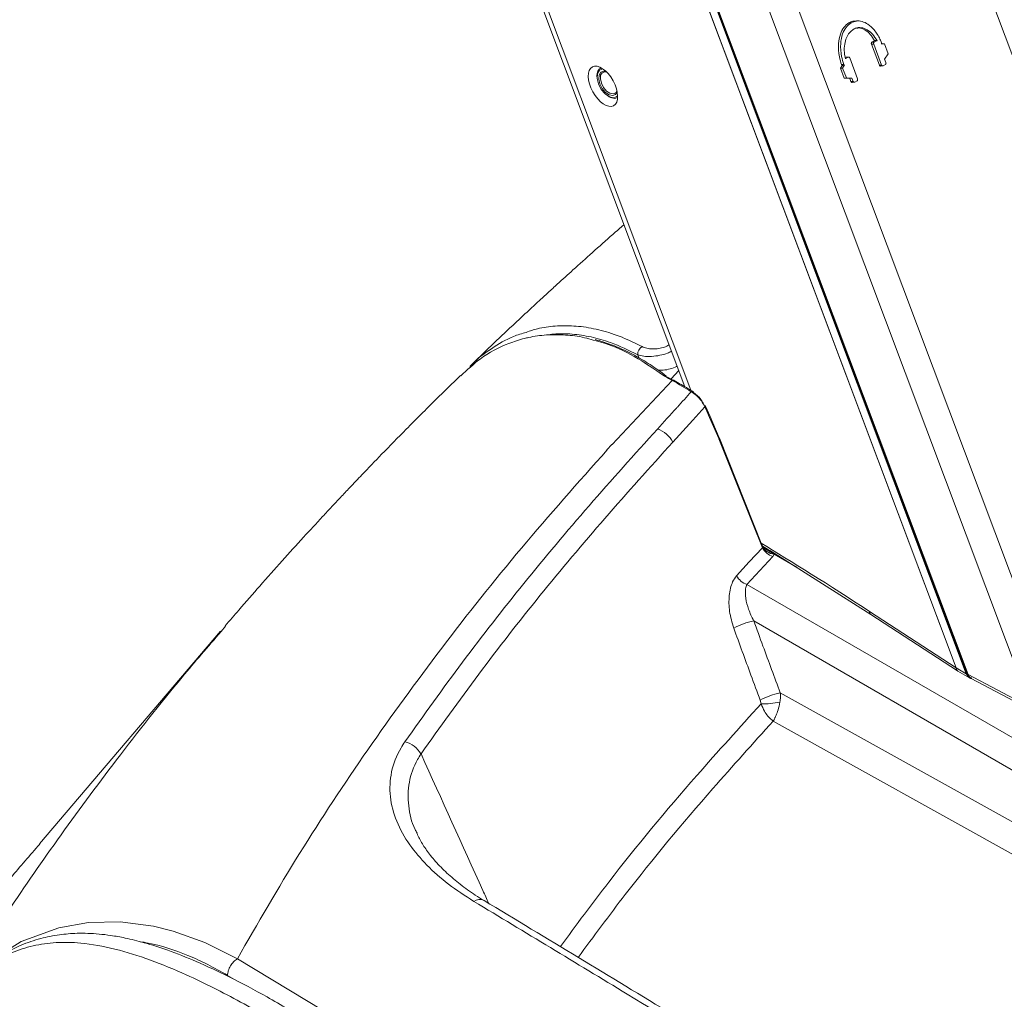
# Model space of a CAD drawing. Units: millimetres. Extents: x -4993 to 1027, y -535 to 3715.
# Drawn here: x -4598 to -4453, y 1009 to 1153 of the extents above; entities that cross this region are included whole.
import ezdxf

# ---------------------------------------------------------------- set-up
doc = ezdxf.new("R2010")
doc.units = ezdxf.units.MM

msp = doc.modelspace()

# ---------------------------------------------------------------- linework, layer by layer
at = {"color": 7, "linetype": 'Continuous', "lineweight": 18}
for p, q in [((-4582.26, 1418.54), (-4444.33, 1051.56)), ((-4459.88, 1057.83), (-4594.75, 1416.66)), ((-4594.71, 1416.66), (-4459.84, 1057.83)), ((-4458.37, 1056.98), (-4593.71, 1417.04)), ((-4458.28, 1056.97), (-4593.64, 1417.08)), ((-4458.22, 1056.98), (-4593.57, 1417.09)), ((-4593.56, 1417.08), (-4458.18, 1056.88)), ((-4593.51, 1417.07), (-4458.12, 1056.87)), ((-4448.87, 1051.99), (-4586.14, 1417.21)), ((-4615.22, 1406.37), (-4499.75, 1099.15)), ((-4424.9, 1076.79), (-4475.16, 1210.49)), ((-4475.31, 1152.64), (-4475.63, 1152.64)), ((-4474.2, 1152.91), (-4474.51, 1152.92)), ((-4472.23, 1149.81), (-4471.9, 1150)), ((-4471.92, 1149.8), (-4472.23, 1149.81)), ((-4471.92, 1149.8), (-4471.58, 1150)), ((-4471.58, 1150), (-4471.9, 1150)), ((-4470.81, 1149.61), (-4470.89, 1149.57)), ((-4470.89, 1149.57), (-4470.41, 1149.54)), ((-4470.41, 1149.54), (-4469.86, 1148.09)), ((-4471.99, 1149.52), (-4472.32, 1149.49)), ((-4471.16, 1146.4), (-4472.32, 1149.49)), ((-4470.83, 1146.44), (-4471.99, 1149.52)), ((-4469.86, 1148.09), (-4470.39, 1147.3)), ((-4476.08, 1147.39), (-4475.75, 1147.59)), ((-4475.75, 1147.59), (-4476.07, 1147.59)), ((-4475.68, 1147.61), (-4475.99, 1147.61)), ((-4475.52, 1147.48), (-4474.36, 1144.4)), ((-4470.39, 1147.3), (-4470.2, 1146.8)), ((-4512.08, 1146.04), (-4512.16, 1145.99)), ((-4476.89, 1145.97), (-4476.65, 1146.37)), ((-4476.56, 1145.99), (-4476.89, 1145.97)), ((-4476.34, 1144.5), (-4476.89, 1145.97)), ((-4476.38, 1146.52), (-4476.71, 1146.49)), ((-4476.56, 1145.99), (-4476.26, 1146.46)), ((-4476.01, 1144.54), (-4476.56, 1145.99)), ((-4476.26, 1146.46), (-4476.34, 1146.42)), ((-4470.83, 1146.44), (-4471.16, 1146.4)), ((-4470.97, 1146.27), (-4470.67, 1146.31)), ((-4470.27, 1146.52), (-4470.61, 1146.33)), ((-4512.68, 1144.84), (-4512.68, 1144.7)), ((-4476.01, 1144.54), (-4476.34, 1144.5)), ((-4475.51, 1144.48), (-4476.34, 1144.5)), ((-4475.19, 1144.53), (-4476.01, 1144.54)), ((-4475.19, 1144.53), (-4475.51, 1144.48)), ((-4475.33, 1144), (-4475.51, 1144.48)), ((-4475, 1144.03), (-4475.33, 1144)), ((-4475, 1144.03), (-4475.19, 1144.53)), ((-4475.14, 1143.86), (-4474.83, 1143.9)), ((-4474.44, 1144.12), (-4474.78, 1143.92)), ((-4511.04, 1141.85), (-4510.91, 1141.78)), ((-4509.66, 1141.66), (-4510.06, 1141.54)), ((-4509.66, 1141.66), (-4509.65, 1141.67)), ((-4501.37, 1100.08), (-4502.51, 1100.68)), ((-4501.79, 1100.3), (-4500.65, 1101.54)), ((-4501.61, 1100.08), (-4510.46, 1090.67)), ((-4496.06, 1094.77), (-4496.74, 1096.32)), ((-4494.7, 1091.65), (-4496.06, 1094.77)), ((-4494.66, 1091.55), (-4494.7, 1091.65)), ((-4511.21, 1089.87), (-4510.48, 1090.67)), ((-4494.78, 1091.53), (-4494.76, 1091.5)), ((-4488.42, 1075.93), (-4494.68, 1091.59)), ((-4488.36, 1075.5), (-4488.36, 1075.66)), ((-4486.62, 1074.55), (-4488.09, 1075.41)), ((-4486.62, 1074.55), (-4486.83, 1074.21)), ((-4486.64, 1074.71), (-4472.4, 1065.7)), ((-4483.25, 1072.57), (-4486.62, 1074.55)), ((-4472.6, 1066.13), (-4459.88, 1057.83)), ((-4472.4, 1065.7), (-4459.68, 1057.4)), ((-4568.02, 1063.23), (-4594.67, 1031.99)), ((-4567.96, 1063.18), (-4567.29, 1063.97)), ((-4459.84, 1057.83), (-4458.37, 1056.98)), ((-4459.63, 1057.37), (-4457.89, 1056.36)), ((-4458.35, 1056.93), (-4458.37, 1056.98)), ((-4458.35, 1056.93), (-4458.28, 1056.97)), ((-4458.28, 1056.97), (-4458.22, 1056.98)), ((-4458.12, 1056.87), (-4448.87, 1051.99)), ((-4457.66, 1056.26), (-4448.66, 1051.51)), ((-4488.55, 1052.55), (-4488.68, 1053.07))]:
    msp.add_line(p, q, dxfattribs=at)
at = {"color": 1, "linetype": 'Continuous', "lineweight": 18}
for p, q in [((-4614.47, 1406.13), (-4498.9, 1098.65)), ((-4506.53, 1103.39), (-4506.67, 1103.86)), ((-4490.62, 1070.09), (-4400.9, 1018.29)), ((-4403.39, 1014.96), (-4489.63, 1064.75)), ((-4485.73, 1054.16), (-4406.8, 1010.26)), ((-4409.2, 1006.87), (-4486.77, 1050.01)), ((-4565.64, 1011.83), (-4567, 1012.64))]:
    msp.add_line(p, q, dxfattribs=at)
at = {"color": 7, "linetype": 'Continuous', "lineweight": 18, "flags": 128}
for points in [[(-4511.81, 1145.87), (-4511.83, 1145.87), (-4512.32, 1145.67), (-4512.62, 1145.19), (-4512.67, 1144.48), (-4512.47, 1143.66)], [(-4512.26, 1143.67), (-4512.42, 1144.37), (-4512.38, 1144.97), (-4512.13, 1145.38), (-4511.71, 1145.55), (-4511.37, 1145.51)], [(-4511.3, 1145.45), (-4511.53, 1145.46), (-4511.91, 1145.31), (-4512.14, 1144.93), (-4512.18, 1144.39), (-4512.03, 1143.75), (-4511.71, 1143.13), (-4511.26, 1142.61), (-4510.77, 1142.28), (-4510.3, 1142.18), (-4510.3, 1142.18)], [(-4512.47, 1143.66), (-4512.06, 1142.86), (-4511.49, 1142.19), (-4510.85, 1141.76), (-4510.24, 1141.63), (-4509.75, 1141.83), (-4509.65, 1141.93)], [(-4509.71, 1142.48), (-4509.94, 1142.12), (-4510.36, 1141.95), (-4510.88, 1142.06), (-4511.42, 1142.42), (-4511.91, 1142.99), (-4512.26, 1143.67)], [(-4510.3, 1142.18), (-4509.92, 1142.33), (-4509.73, 1142.59)], [(-4510.06, 1141.54), (-4510.71, 1141.68), (-4510.91, 1141.78)], [(-4496.82, 1096.21), (-4498.59, 1094.26), (-4501.52, 1091.03)], [(-4496.85, 1096.35), (-4496.81, 1096.35), (-4496.77, 1096.34), (-4496.75, 1096.33), (-4496.74, 1096.32)], [(-4496.14, 1094.65), (-4496.53, 1095.54), (-4496.82, 1096.21)], [(-4494.78, 1091.53), (-4495.16, 1092.41), (-4496.14, 1094.65)], [(-4488.36, 1075.5), (-4489.76, 1078.99), (-4494.76, 1091.5)], [(-4492.15, 1071.37), (-4490.28, 1073.41), (-4488.36, 1075.5)], [(-4486.83, 1074.21), (-4488.71, 1072.17), (-4490.62, 1070.09)], [(-4458.18, 1056.88), (-4458.18, 1056.88), (-4458.17, 1056.87), (-4458.15, 1056.87), (-4458.12, 1056.87)], [(-4565.56, 1015.08), (-4537.71, 998.28), (-4509.85, 981.3), (-4482.01, 964.14), (-4454.17, 946.81), (-4426.34, 929.3), (-4398.51, 911.61), (-4370.69, 893.75), (-4342.88, 875.72)]]:
    msp.add_lwpolyline(points, dxfattribs=at)
at = {"color": 1, "linetype": 'Continuous', "lineweight": 18, "flags": 128}
for points in [[(-4496.74, 1096.32), (-4496.74, 1096.32), (-4496.74, 1096.29), (-4496.76, 1096.27), (-4496.78, 1096.24), (-4496.82, 1096.21)], [(-4496.06, 1094.77), (-4496.06, 1094.76), (-4496.06, 1094.74), (-4496.08, 1094.71), (-4496.1, 1094.68), (-4496.14, 1094.65)], [(-4494.78, 1091.53), (-4494.74, 1091.57), (-4494.71, 1091.6), (-4494.7, 1091.62), (-4494.7, 1091.64), (-4494.7, 1091.65)], [(-4494.68, 1091.59), (-4494.68, 1091.59), (-4494.68, 1091.57), (-4494.7, 1091.55), (-4494.72, 1091.52), (-4494.76, 1091.5)], [(-4459.84, 1057.83), (-4459.83, 1057.68), (-4459.79, 1057.55), (-4459.72, 1057.44), (-4459.63, 1057.37), (-4459.63, 1057.37)], [(-4605.59, 1011.53), (-4602.35, 1014.5), (-4597.37, 1017.6), (-4591.82, 1019.65), (-4587.43, 1020.41), (-4582.77, 1020.5), (-4577.88, 1019.87), (-4575.02, 1019.16), (-4570.33, 1017.47), (-4565.56, 1015.08), (-4565.56, 1015.08), (-4565.56, 1015.08)]]:
    msp.add_lwpolyline(points, dxfattribs=at)
at = {"color": 7, "linetype": 'Continuous', "lineweight": 18}
for centre, radius, start, end in [((-4511.51, 1144.99), 1.18, 118.5228, 187.3155), ((-4505.44, 1103.96), 1.24, 118.847, 184.9794), ((-4498.7, 1098.26), 0.236, 356.777, 54.7006), ((-4505.05, 1089.14), 4.01, 28.1544, 71.6346), ((-4486.35, 1076.89), 2.36, 211.2753, 263.3106), ((-4486.01, 1076.74), 2.66, 207.9449, 252.0452), ((-4489.8, 1072.62), 2.66, 207.9449, 252.0453), ((-4487.78, 1055.15), 9.77, 100.8925, 119.3565), ((-4459.9, 1058.82), 0.992, 271.2337, 273.6261), ((-4459.13, 1058.24), 1, 236.8755, 240.0027), ((-4483.88, 1044.55), 9.79, 100.9293, 119.3742), ((-4488.25, 1064.03), 11.48, 268.4764, 282.4506), ((-4541.87, 1043.23), 3.85, 30.5704, 75.7601)]:
    msp.add_arc(centre, radius, start, end, dxfattribs=at)
at = {"color": 1, "linetype": 'Continuous', "lineweight": 18}
for centre, radius, start, end in [((-4498.67, 1098.23), 0.246, 64.9397, 126.3897), ((-4472.1, 1066.1), 0.504, 177.3415, 233.2445), ((-4459.38, 1057.8), 0.504, 177.3415, 233.2445), ((-4529.91, 1022.34), 1.47, 64.3474, 126.4532)]:
    msp.add_arc(centre, radius, start, end, dxfattribs=at)
at = {"color": 7, "linetype": 'Continuous', "lineweight": 18}
msp.add_ellipse((-4511.8, 1143.31), major_axis=(-1.56, 2.85), ratio=0.522321, dxfattribs=at)
for centre, major_axis, ratio, start_param, end_param in [((-4297.49, -4462.34), (-3780.2, 5940.89), 0.546416, 5.462347, 5.462909), ((-4470.96, 1064.38), (25.53, -15.83), 0.022282, 2.242315, 2.332727), ((-4457.67, 1057.39), (-0.21, 1.11), 0.702605, 1.85787, 2.794916), ((-4457.42, 1057.25), (-0.07, 1.07), 0.720115, 1.894009, 2.726741)]:
    msp.add_ellipse(centre, major_axis=major_axis, ratio=ratio, start_param=start_param, end_param=end_param, dxfattribs=at)
at = {"color": 1, "linetype": 'Continuous', "lineweight": 18}
msp.add_ellipse((-4471.71, 1063.97), major_axis=(24.81, -16.29), ratio=0.044322, start_param=1.635708, end_param=2.345409, dxfattribs=at)
at = {"color": 7, "linetype": 'Continuous', "lineweight": 18}
for points, knots in [([(-4476.71, 1146.49), (-4476.83, 1146.87), (-4477.15, 1147.85), (-4477.25, 1149.44), (-4476.97, 1150.93), (-4476.43, 1152.04), (-4475.9, 1152.44), (-4475.63, 1152.64)], [0, 0, 0, 0, 0.1726638, 0.4506676, 0.6609214, 0.8319239, 1, 1, 1, 1]), ([(-4476.38, 1146.52), (-4476.5, 1146.9), (-4476.82, 1147.88), (-4476.92, 1149.46), (-4476.64, 1150.94), (-4476.1, 1152.04), (-4475.57, 1152.44), (-4475.31, 1152.64)], [0, 0, 0, 0, 0.173689, 0.451937, 0.661946, 0.832614, 1, 1, 1, 1]), ([(-4475.63, 1152.64), (-4475.37, 1152.77), (-4475.01, 1152.95), (-4474.62, 1152.89), (-4474.51, 1152.88)], [0, 0, 0, 0, 0.7170738, 1, 1, 1, 1]), ([(-4475.31, 1152.64), (-4475.05, 1152.75), (-4474.54, 1152.97), (-4473.66, 1152.87), (-4472.76, 1152.44), (-4471.83, 1151.57), (-4471.2, 1150.58), (-4470.92, 1149.89), (-4470.85, 1149.72)], [0, 0, 0, 0, 0.150032, 0.299701, 0.467852, 0.670786, 0.916774, 1, 1, 1, 1]), ([(-4474.96, 1151.7), (-4475.17, 1151.54), (-4475.59, 1151.23), (-4476.03, 1150.44), (-4476.3, 1149.45), (-4476.34, 1148.36), (-4476.21, 1147.65), (-4476.15, 1147.33)], [0, 0, 0, 0, 0.183739, 0.367093, 0.569506, 0.808275, 1, 1, 1, 1]), ([(-4471.5, 1150.02), (-4471.7, 1150.34), (-4472.1, 1150.99), (-4472.91, 1151.66), (-4473.8, 1151.99), (-4474.51, 1151.93), (-4474.87, 1151.75), (-4474.96, 1151.7)], [0, 0, 0, 0, 0.239411, 0.479581, 0.702096, 0.92596, 1, 1, 1, 1]), ([(-4471.85, 1150.02), (-4472.05, 1150.34), (-4472.45, 1150.99), (-4473.26, 1151.62), (-4473.99, 1151.94), (-4474.4, 1151.86), (-4474.52, 1151.84)], [0, 0, 0, 0, 0.303037, 0.606785, 0.883406, 1, 1, 1, 1]), ([(-4472.32, 1149.49), (-4472.33, 1149.52), (-4472.34, 1149.57), (-4472.34, 1149.65), (-4472.31, 1149.72), (-4472.28, 1149.78), (-4472.25, 1149.8), (-4472.23, 1149.81)], [0, 0, 0, 0, 0.213906, 0.42747, 0.642358, 0.859346, 1, 1, 1, 1]), ([(-4471.99, 1149.52), (-4472, 1149.54), (-4472.01, 1149.59), (-4472.01, 1149.66), (-4471.99, 1149.73), (-4471.95, 1149.78), (-4471.93, 1149.79), (-4471.92, 1149.8)], [0, 0, 0, 0, 0.213726, 0.427453, 0.642487, 0.859743, 1, 1, 1, 1]), ([(-4471.9, 1150), (-4471.89, 1150), (-4471.89, 1150.01), (-4471.87, 1150.01), (-4471.85, 1150.02), (-4471.85, 1150.02)], [0, 0, 0, 0, 0.255928, 0.51164, 1, 1, 1, 1]), ([(-4471.5, 1150.02), (-4471.53, 1150.02), (-4471.61, 1150.02), (-4471.72, 1150.02), (-4471.8, 1150.02), (-4471.85, 1150.02)], [0, 0, 0, 0, 0.28808, 0.643936, 1, 1, 1, 1]), ([(-4471.58, 1150), (-4471.58, 1150), (-4471.57, 1150), (-4471.55, 1150.01), (-4471.54, 1150.01), (-4471.52, 1150.01), (-4471.51, 1150.02), (-4471.5, 1150.02)], [0, 0, 0, 0, 0.171942, 0.343746, 0.515881, 0.687662, 1, 1, 1, 1]), ([(-4470.85, 1149.72), (-4470.85, 1149.71), (-4470.84, 1149.68), (-4470.83, 1149.65), (-4470.82, 1149.62), (-4470.81, 1149.61)], [0, 0, 0, 0, 0.306966, 0.613942, 1, 1, 1, 1]), ([(-4476.15, 1147.33), (-4476.14, 1147.34), (-4476.13, 1147.35), (-4476.12, 1147.37), (-4476.11, 1147.38), (-4476.1, 1147.39), (-4476.09, 1147.39), (-4476.08, 1147.39)], [0, 0, 0, 0, 0.34455, 0.516675, 0.689071, 0.844107, 1, 1, 1, 1]), ([(-4476.07, 1147.59), (-4476.05, 1147.6), (-4476.02, 1147.62), (-4475.99, 1147.61), (-4475.99, 1147.61)], [0, 0, 0, 0, 0.790368, 1, 1, 1, 1]), ([(-4475.75, 1147.59), (-4475.73, 1147.6), (-4475.69, 1147.61), (-4475.64, 1147.6), (-4475.59, 1147.58), (-4475.55, 1147.53), (-4475.53, 1147.5), (-4475.52, 1147.48)], [0, 0, 0, 0, 0.213604, 0.427112, 0.642126, 0.859269, 1, 1, 1, 1]), ([(-4470.2, 1146.8), (-4470.19, 1146.78), (-4470.18, 1146.73), (-4470.18, 1146.66), (-4470.2, 1146.6), (-4470.24, 1146.55), (-4470.26, 1146.53), (-4470.27, 1146.52)], [0, 0, 0, 0, 0.213742, 0.427492, 0.642272, 0.859344, 1, 1, 1, 1]), ([(-4476.66, 1146.37), (-4476.66, 1146.38), (-4476.67, 1146.4), (-4476.69, 1146.44), (-4476.7, 1146.47), (-4476.71, 1146.49)], [0, 0, 0, 0, 0.250444, 0.500868, 1, 1, 1, 1]), ([(-4476.34, 1146.42), (-4476.4, 1146.41), (-4476.51, 1146.39), (-4476.61, 1146.37), (-4476.66, 1146.37)], [0, 0, 0, 0, 0.56551, 1, 1, 1, 1]), ([(-4476.34, 1146.42), (-4476.34, 1146.43), (-4476.35, 1146.45), (-4476.37, 1146.49), (-4476.38, 1146.51), (-4476.38, 1146.52)], [0, 0, 0, 0, 0.307002, 0.613982, 1, 1, 1, 1]), ([(-4470.97, 1146.27), (-4470.99, 1146.27), (-4471.04, 1146.27), (-4471.09, 1146.3), (-4471.14, 1146.35), (-4471.15, 1146.39), (-4471.16, 1146.4)], [0, 0, 0, 0, 0.2686989, 0.5428491, 0.8198133, 1, 1, 1, 1]), ([(-4470.61, 1146.33), (-4470.63, 1146.32), (-4470.66, 1146.31), (-4470.72, 1146.31), (-4470.77, 1146.34), (-4470.81, 1146.39), (-4470.83, 1146.42), (-4470.83, 1146.44)], [0, 0, 0, 0, 0.213703, 0.427509, 0.642518, 0.859571, 1, 1, 1, 1]), ([(-4475.14, 1143.86), (-4475.16, 1143.86), (-4475.2, 1143.86), (-4475.26, 1143.9), (-4475.3, 1143.94), (-4475.32, 1143.98), (-4475.33, 1144)], [0, 0, 0, 0, 0.268143, 0.542958, 0.820827, 1, 1, 1, 1]), ([(-4474.78, 1143.92), (-4474.8, 1143.91), (-4474.83, 1143.9), (-4474.89, 1143.91), (-4474.94, 1143.94), (-4474.98, 1143.98), (-4475, 1144.02), (-4475, 1144.03)], [0, 0, 0, 0, 0.2132842, 0.4265741, 0.6422787, 0.8603347, 1, 1, 1, 1]), ([(-4474.36, 1144.4), (-4474.36, 1144.37), (-4474.35, 1144.33), (-4474.35, 1144.26), (-4474.37, 1144.19), (-4474.4, 1144.14), (-4474.43, 1144.12), (-4474.44, 1144.12)], [0, 0, 0, 0, 0.213758, 0.427418, 0.642265, 0.859428, 1, 1, 1, 1]), ([(-4508.7, 1122.97), (-4509.25, 1122.5), (-4510.81, 1121.14), (-4513.31, 1118.92), (-4516.03, 1116.48), (-4518.2, 1114.52), (-4519.79, 1113.06), (-4521.17, 1111.79), (-4522.91, 1110.18), (-4525.33, 1107.93), (-4528.24, 1105.17), (-4530.33, 1103.16), (-4531.38, 1102.14)], [0, 0, 0, 0, 0.070367, 0.200529, 0.324941, 0.426011, 0.485726, 0.535187, 0.609116, 0.716355, 0.856965, 1, 1, 1, 1]), ([(-4513.22, 1106), (-4513.65, 1106.13), (-4515.05, 1106.55), (-4517.36, 1106.81), (-4520.12, 1106.83), (-4522.09, 1106.55), (-4523.93, 1106.12), (-4526.41, 1105.31), (-4529.63, 1103.65), (-4531.76, 1101.62), (-4532.68, 1100.75)], [0, 0, 0, 0, 0.055111, 0.180331, 0.308866, 0.437415, 0.467024, 0.585511, 0.822781, 1, 1, 1, 1]), ([(-4531.37, 1102.12), (-4531.28, 1102.22), (-4530.32, 1103.28), (-4528.2, 1104.8), (-4525.54, 1106.44), (-4523.71, 1106.97), (-4523.08, 1107.15)], [0, 0, 0, 0, 0.039075, 0.412035, 0.795995, 1, 1, 1, 1]), ([(-4502.49, 1100.73), (-4502.9, 1101.04), (-4504.07, 1101.92), (-4506.03, 1103.17), (-4508.36, 1104.42), (-4510.68, 1105.43), (-4512.19, 1105.87), (-4512.93, 1106.1)], [0, 0, 0, 0, 0.116866, 0.329245, 0.552818, 0.78003, 1, 1, 1, 1]), ([(-4500.89, 1102.19), (-4500.92, 1102.17), (-4501.18, 1101.98), (-4501.9, 1101.76), (-4502.83, 1101.57), (-4503.41, 1101.58), (-4503.64, 1101.58)], [0, 0, 0, 0, 0.048675, 0.409203, 0.76679, 1, 1, 1, 1]), ([(-4532.74, 1100.82), (-4533.95, 1099.64), (-4536.65, 1097.01), (-4540.51, 1093.14), (-4544.13, 1089.45), (-4546.89, 1086.59), (-4548.9, 1084.47), (-4550.37, 1082.91), (-4551.7, 1081.5), (-4553.51, 1079.55), (-4555.96, 1076.89), (-4559, 1073.54), (-4562.09, 1070.06), (-4564.88, 1066.88), (-4566.67, 1064.79), (-4567.34, 1064.01)], [0, 0, 0, 0, 0.099258, 0.220437, 0.322713, 0.406026, 0.45815, 0.498558, 0.536016, 0.577214, 0.661721, 0.758651, 0.85895, 0.947045, 1, 1, 1, 1]), ([(-4502.49, 1100.74), (-4502.49, 1100.74), (-4502.51, 1100.77), (-4502.59, 1100.79), (-4502.69, 1100.78), (-4502.76, 1100.75), (-4502.78, 1100.74), (-4502.79, 1100.74)], [0, 0, 0, 0, 0.043763, 0.419123, 0.795547, 0.974423, 1, 1, 1, 1]), ([(-4501.61, 1100.08), (-4501.61, 1100.08), (-4501.84, 1100.21), (-4502.24, 1100.44), (-4502.63, 1100.66), (-4502.79, 1100.74)], [0, 0, 0, 0, 0.000036, 0.602172, 1, 1, 1, 1]), ([(-4498.56, 1098.45), (-4498.79, 1098.59), (-4499.73, 1099.14), (-4500.66, 1099.69), (-4501.36, 1100.1)], [0, 0, 0, 0, 0.249997, 1, 1, 1, 1]), ([(-4503.79, 1092.94), (-4502.85, 1093.97), (-4501.88, 1095.05), (-4500.22, 1096.87), (-4499.49, 1097.67), (-4498.81, 1098.43)], [0, 0, 0, 0, 0.5622781, 0.5886601, 1, 1, 1, 1]), ([(-4496.82, 1096.21), (-4496.98, 1096.5), (-4497.3, 1097.11), (-4498.02, 1097.92), (-4498.55, 1098.26), (-4498.81, 1098.43)], [0, 0, 0, 0, 0.3217248, 0.6617247, 1, 1, 1, 1]), ([(-4498.46, 1098.25), (-4498.25, 1098.1), (-4497.82, 1097.8), (-4497.24, 1097.11), (-4496.98, 1096.6), (-4496.85, 1096.35)], [0, 0, 0, 0, 0.339667, 0.679725, 1, 1, 1, 1]), ([(-4540.92, 1046.97), (-4538.13, 1050.88), (-4532.55, 1058.71), (-4523.52, 1070.27), (-4513.92, 1081.69), (-4507.17, 1089.19), (-4503.79, 1092.94)], [0, 0, 0, 0, 0.249645, 0.499291, 0.749634, 1, 1, 1, 1]), ([(-4501.52, 1091.03), (-4504.88, 1087.3), (-4511.6, 1079.84), (-4521.16, 1068.47), (-4530.18, 1056.93), (-4535.76, 1049.1), (-4538.55, 1045.19)], [0, 0, 0, 0, 0.249703, 0.499384, 0.749692, 1, 1, 1, 1]), ([(-4511.19, 1089.86), (-4515.45, 1085.07), (-4523.96, 1075.49), (-4535.65, 1060.78), (-4546.53, 1045.81), (-4556.6, 1030.6), (-4562.57, 1020.26), (-4565.56, 1015.08)], [0, 0, 0, 0, 0.199503, 0.398985, 0.598771, 0.799047, 1, 1, 1, 1]), ([(-4487.99, 1075.33), (-4487.99, 1075.33), (-4487.99, 1075.33), (-4488.07, 1075.4), (-4488.22, 1075.56), (-4488.37, 1075.76), (-4488.4, 1075.91), (-4488.41, 1075.93)], [0, 0, 0, 0, 0.109355, 0.276428, 0.513039, 0.935976, 1, 1, 1, 1]), ([(-4492.57, 1063.67), (-4492.81, 1064.49), (-4493.28, 1066.08), (-4493.3, 1068.49), (-4492.91, 1070.34), (-4492.36, 1071.09), (-4492.15, 1071.37)], [0, 0, 0, 0, 0.290256, 0.562437, 0.836022, 1, 1, 1, 1]), ([(-4490.62, 1070.09), (-4490.7, 1069.89), (-4490.91, 1069.33), (-4490.84, 1068.05), (-4490.44, 1066.42), (-4489.91, 1065.32), (-4489.63, 1064.75)], [0, 0, 0, 0, 0.1508091, 0.4206446, 0.7009873, 1, 1, 1, 1]), ([(-4489.63, 1064.75), (-4489.18, 1063.51), (-4487.88, 1059.98), (-4486.58, 1056.45), (-4485.73, 1054.16)], [0, 0, 0, 0, 0.34983, 1, 1, 1, 1]), ([(-4488.68, 1053.07), (-4489.13, 1054.31), (-4490.43, 1057.84), (-4491.73, 1061.37), (-4492.57, 1063.67)], [0, 0, 0, 0, 0.349803, 1, 1, 1, 1]), ([(-4457.65, 1056.34), (-4457.67, 1056.34), (-4457.74, 1056.35), (-4457.9, 1056.43), (-4458.12, 1056.63), (-4458.23, 1056.86), (-4458.28, 1056.97)], [0, 0, 0, 0, 0.075279, 0.254429, 0.628944, 1, 1, 1, 1]), ([(-4457.58, 1056.34), (-4457.6, 1056.34), (-4457.68, 1056.35), (-4457.84, 1056.44), (-4458.06, 1056.63), (-4458.17, 1056.86), (-4458.22, 1056.98)], [0, 0, 0, 0, 0.074822, 0.254475, 0.628981, 1, 1, 1, 1]), ([(-4485.73, 1054.16), (-4485.71, 1053.82), (-4485.68, 1053.39), (-4485.76, 1052.93), (-4485.77, 1052.82)], [0, 0, 0, 0, 0.756946, 1, 1, 1, 1]), ([(-4486.77, 1050.01), (-4486.77, 1050.01), (-4486.92, 1050.12), (-4487.09, 1050.26), (-4487.35, 1050.52), (-4487.64, 1050.85), (-4488.12, 1051.53), (-4488.4, 1052.18), (-4488.55, 1052.55)], [0, 0, 0, 0, 0.0032878, 0.2087953, 0.244853, 0.3823427, 0.6461532, 1, 1, 1, 1]), ([(-4485.77, 1052.82), (-4485.86, 1052.42), (-4486.01, 1051.72), (-4486.28, 1050.97), (-4486.45, 1050.6), (-4486.59, 1050.31), (-4486.69, 1050.14), (-4486.77, 1050.01), (-4486.77, 1050.01)], [0, 0, 0, 0, 0.353862, 0.623178, 0.75918, 0.791179, 0.996707, 1, 1, 1, 1]), ([(-4530.78, 1023.52), (-4532.06, 1024.35), (-4534.62, 1026), (-4537.77, 1028.81), (-4540.41, 1031.9), (-4542.28, 1035.28), (-4543.25, 1038.9), (-4543.07, 1042.55), (-4542.06, 1045.25), (-4541.11, 1046.67), (-4540.92, 1046.97)], [0, 0, 0, 0, 0.130028, 0.260556, 0.390475, 0.533002, 0.675423, 0.81893, 0.962292, 1, 1, 1, 1]), ([(-4529.29, 1023.66), (-4529.41, 1023.73), (-4530.39, 1024.28), (-4532, 1025.41), (-4534.08, 1027.04), (-4535.86, 1028.73), (-4537.28, 1030.39), (-4538.41, 1031.99), (-4538.9, 1032.99), (-4539.14, 1033.49)], [0, 0, 0, 0, 0.024254, 0.197103, 0.368466, 0.538522, 0.707809, 0.853155, 1, 1, 1, 1]), ([(-4594.62, 1031.94), (-4596.06, 1030.29), (-4599.35, 1026.51), (-4602.38, 1022.66), (-4604.08, 1020.48)], [0, 0, 0, 0, 0.436341, 1, 1, 1, 1]), ([(-4338.21, 904.35), (-4348.22, 910.8), (-4369.32, 924.42), (-4401.54, 944.88), (-4434.85, 965.81), (-4468.17, 986.47), (-4499.65, 1005.77), (-4520.02, 1018.06), (-4529.28, 1023.65)], [0, 0, 0, 0, 0.157248, 0.331638, 0.506007, 0.680359, 0.854718, 1, 1, 1, 1]), ([(-4339.71, 904.21), (-4355.62, 914.45), (-4387.44, 934.92), (-4431.44, 962.62), (-4471.72, 987.6), (-4503.58, 1007.1), (-4523.27, 1018.99), (-4530.78, 1023.52)], [0, 0, 0, 0, 0.249942, 0.499907, 0.691034, 0.882171, 1, 1, 1, 1]), ([(-4554.97, 1005.82), (-4557.04, 1007.06), (-4560.97, 1009.41), (-4566.52, 1012.35), (-4571.39, 1014.64), (-4575.57, 1016.3), (-4579.05, 1017.42), (-4581.84, 1018.11), (-4584.04, 1018.51), (-4585.87, 1018.73), (-4587.51, 1018.83), (-4589.47, 1018.84), (-4591.85, 1018.64), (-4594.61, 1018.09), (-4597.48, 1017.1), (-4600.39, 1015.59), (-4603.33, 1013.54), (-4606.24, 1011.04), (-4609.15, 1008.18), (-4611.99, 1005.24), (-4614.72, 1002.47), (-4617.14, 1000.01), (-4619.24, 997.87), (-4621.04, 996.03), (-4622.72, 994.29), (-4624.49, 992.42), (-4626.47, 990.29), (-4628.42, 988.13), (-4630.23, 986.05), (-4631.67, 984.37), (-4632.93, 982.85), (-4633.77, 981.94), (-4634.23, 981.33), (-4634.36, 981.15)], [0, 0, 0, 0, 0.060092, 0.1136, 0.160569, 0.201001, 0.23486, 0.262111, 0.282696, 0.299471, 0.315491, 0.330745, 0.35671, 0.386244, 0.419446, 0.456373, 0.497038, 0.541442, 0.587568, 0.636238, 0.68088, 0.720281, 0.754552, 0.78374, 0.809938, 0.839371, 0.871961, 0.90911, 0.93632, 0.964513, 0.979294, 0.99411, 1, 1, 1, 1]), ([(-4611.51, 1005.65), (-4610.48, 1006.74), (-4608.44, 1008.91), (-4605.21, 1011.94), (-4602, 1014.35), (-4598.79, 1016.04), (-4595.63, 1017.07), (-4592.23, 1017.55), (-4588.21, 1017.46), (-4583.58, 1016.62), (-4578.36, 1014.98), (-4572.19, 1012.41), (-4565.07, 1008.83), (-4559.73, 1005.68), (-4557.06, 1004.1)], [0, 0, 0, 0, 0.083167, 0.166375, 0.249611, 0.312064, 0.374531, 0.437014, 0.499517, 0.582864, 0.666249, 0.749673, 0.874819, 1, 1, 1, 1]), ([(-4567, 1012.64), (-4566.98, 1012.87), (-4566.93, 1013.32), (-4566.59, 1014.04), (-4566.12, 1014.68), (-4565.75, 1014.95), (-4565.56, 1015.08)], [0, 0, 0, 0, 0.25, 0.500011, 0.750007, 1, 1, 1, 1])]:
    msp.add_open_spline(points, degree=3, knots=knots, dxfattribs=at)
at = {"color": 1, "linetype": 'Continuous', "lineweight": 18}
for points, knots in [([(-4523.08, 1107.15), (-4522.53, 1107.35), (-4521.18, 1107.83), (-4518.84, 1108.11), (-4516.09, 1108.15), (-4513.19, 1107.76), (-4510.79, 1107.1), (-4508.41, 1106.22), (-4507.02, 1105.54), (-4506.03, 1105.05)], [0, 0, 0, 0, 0.111507, 0.276168, 0.440808, 0.609612, 0.778388, 0.842, 1, 1, 1, 1]), ([(-4506.67, 1103.86), (-4508.02, 1104.51), (-4510.36, 1105.65), (-4513.57, 1106.54), (-4516.37, 1106.93), (-4518.52, 1107), (-4519.69, 1106.81), (-4520, 1106.77)], [0, 0, 0, 0, 0.283829, 0.49525, 0.706713, 0.923888, 1, 1, 1, 1]), ([(-4502.79, 1100.74), (-4504.26, 1101.75), (-4507.24, 1103.8), (-4510.72, 1105.36), (-4512.67, 1105.86), (-4513.22, 1106)], [0, 0, 0, 0, 0.414038, 0.836894, 1, 1, 1, 1]), ([(-4506.03, 1105.05), (-4505.82, 1104.96), (-4505.4, 1104.79), (-4504.52, 1104.69), (-4503.6, 1104.74), (-4502.78, 1104.95), (-4502.27, 1105.17), (-4502.1, 1105.32), (-4502.07, 1105.33)], [0, 0, 0, 0, 0.208387, 0.417334, 0.617869, 0.803024, 0.974945, 1, 1, 1, 1]), ([(-4501.71, 1104.37), (-4501.9, 1104.27), (-4502.39, 1104.02), (-4503.44, 1103.74), (-4504.67, 1103.59), (-4505.84, 1103.61), (-4506.4, 1103.77), (-4506.67, 1103.86)], [0, 0, 0, 0, 0.129196, 0.334394, 0.552958, 0.777413, 1, 1, 1, 1]), ([(-4501.36, 1100.1), (-4501.36, 1100.1), (-4501.39, 1100.13), (-4501.48, 1100.13), (-4501.57, 1100.1), (-4501.61, 1100.08)], [0, 0, 0, 0, 0.039515, 0.519762, 1, 1, 1, 1]), ([(-4488.36, 1075.66), (-4488.37, 1075.7), (-4488.38, 1075.8), (-4488.4, 1075.88), (-4488.42, 1075.93)], [0, 0, 0, 0, 0.3421426, 1, 1, 1, 1]), ([(-4606.73, 1010.49), (-4604.44, 1014.09), (-4599.75, 1021.49), (-4591.95, 1032.77), (-4583.25, 1044.52), (-4575.23, 1054.73), (-4569.88, 1060.96), (-4567.96, 1063.18)], [0, 0, 0, 0, 0.20036, 0.412094, 0.635201, 0.869601, 1, 1, 1, 1]), ([(-4518.06, 1016.87), (-4515.72, 1020.04), (-4509.46, 1028.52), (-4499.56, 1040.41), (-4491.73, 1049.04), (-4488.55, 1052.55)], [0, 0, 0, 0, 0.261894, 0.699988, 1, 1, 1, 1]), ([(-4486.77, 1050.01), (-4489.75, 1046.71), (-4497.35, 1038.31), (-4506.98, 1026.75), (-4513.16, 1018.37), (-4515.45, 1015.29)], [0, 0, 0, 0, 0.289745, 0.737963, 1, 1, 1, 1]), ([(-4538.55, 1045.19), (-4538.73, 1044.92), (-4539.57, 1043.59), (-4540.46, 1041.04), (-4540.49, 1037.56), (-4539.96, 1035.03), (-4539.23, 1033.73), (-4539.13, 1033.55)], [0, 0, 0, 0, 0.076356, 0.36811, 0.660218, 0.952945, 1, 1, 1, 1]), ([(-4538.55, 1045.19), (-4535.52, 1038.49), (-4532.21, 1031.18), (-4528.89, 1023.87), (-4528.61, 1023.25)], [0, 0, 0, 0, 0.915747, 1, 1, 1, 1]), ([(-4567, 1012.64), (-4567.98, 1013.2), (-4569.92, 1014.31), (-4573.84, 1016.05), (-4577.19, 1017.19), (-4579.47, 1017.53), (-4579.87, 1017.59)], [0, 0, 0, 0, 0.222735, 0.445491, 0.90263, 1, 1, 1, 1])]:
    msp.add_open_spline(points, degree=3, knots=knots, dxfattribs=at)

doc.saveas('drawing.dxf')
